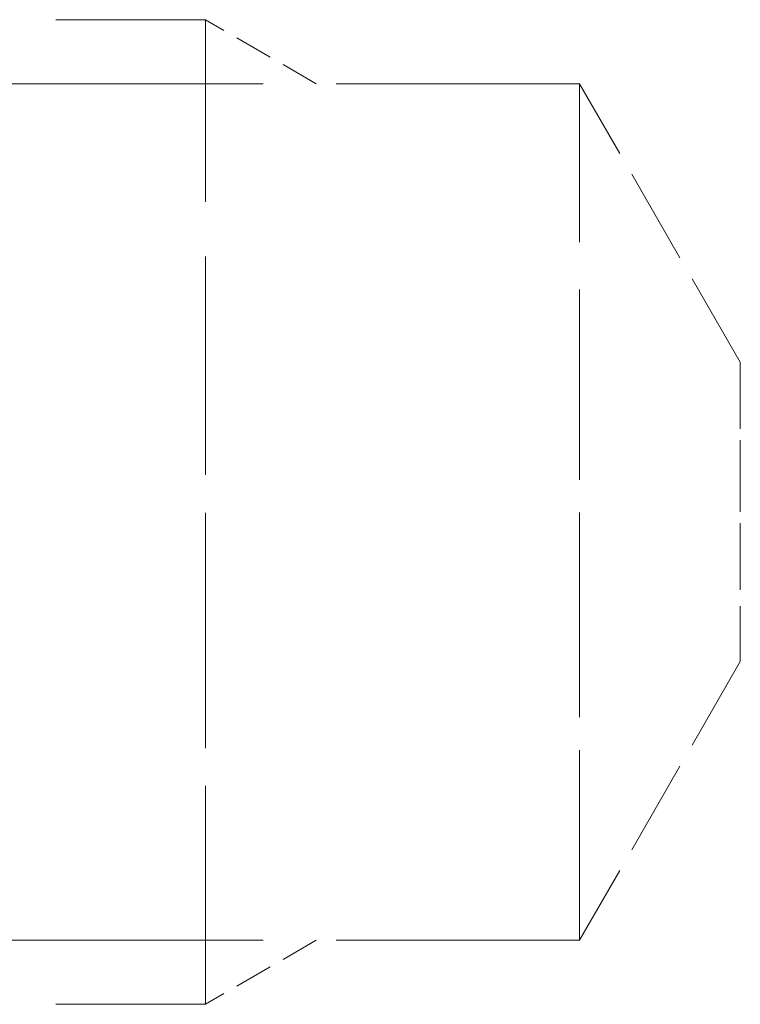
# Model space of a CAD drawing. Extents: x 8 to 406, y 8 to 280.
# Drawn here: x 49 to 53, y 84 to 90 of the extents above; entities that cross this region are included whole.
import ezdxf

# ---------------------------------------------------------------- set-up
doc = ezdxf.new("R2010")
doc.units = 0
doc.linetypes.add('DASHED', pattern=[15, 12, -3])

msp = doc.modelspace()

# ---------------------------------------------------------------- linework, layer by layer
at = {"color": 7, "linetype": 'DASHED', "lineweight": 13, "ltscale": 0.1}
for p, q in [((45.9232, 90.252), (49.9232, 90.252)), ((45.9232, 83.6735), (49.9232, 83.6735))]:
    msp.add_line(p, q, dxfattribs=at)
at = {"color": 7, "linetype": 'DASHED', "lineweight": 13, "ltscale": 0.121655}
for p, q in [((49.9232, 85.3858), (49.9232, 90.252)), ((49.9232, 83.6735), (49.9232, 88.5397))]:
    msp.add_line(p, q, dxfattribs=at)
at = {"color": 7, "linetype": 'DASHED', "lineweight": 13, "ltscale": 0.0214}
for p, q in [((50.6646, 89.824), (49.9232, 90.252)), ((50.6646, 84.1015), (49.9232, 83.6735))]:
    msp.add_line(p, q, dxfattribs=at)
at = {"color": 7, "linetype": 'DASHED', "lineweight": 13, "ltscale": 0.1625}
for p, q in [((45.9232, 89.824), (52.4232, 89.824)), ((45.9232, 84.1015), (52.4232, 84.1015))]:
    msp.add_line(p, q, dxfattribs=at)
at = {"color": 7, "linetype": 'DASHED', "lineweight": 13, "ltscale": 0.105825}
for p, q in [((52.4232, 85.591), (52.4232, 89.824)), ((52.4232, 84.1015), (52.4232, 88.3345))]:
    msp.add_line(p, q, dxfattribs=at)
at = {"color": 7, "linetype": 'DASHED', "lineweight": 13, "ltscale": 0.05373}
for p, q in [((53.4978, 87.9628), (52.4232, 89.824)), ((53.4978, 85.9628), (52.4232, 84.1015))]:
    msp.add_line(p, q, dxfattribs=at)
at = {"color": 7, "linetype": 'DASHED', "lineweight": 13, "ltscale": 0.036986}
for p, q in [((53.4978, 87.9628), (53.4978, 86.4833)), ((53.4978, 87.4422), (53.4978, 85.9628))]:
    msp.add_line(p, q, dxfattribs=at)

doc.saveas('drawing.dxf')
